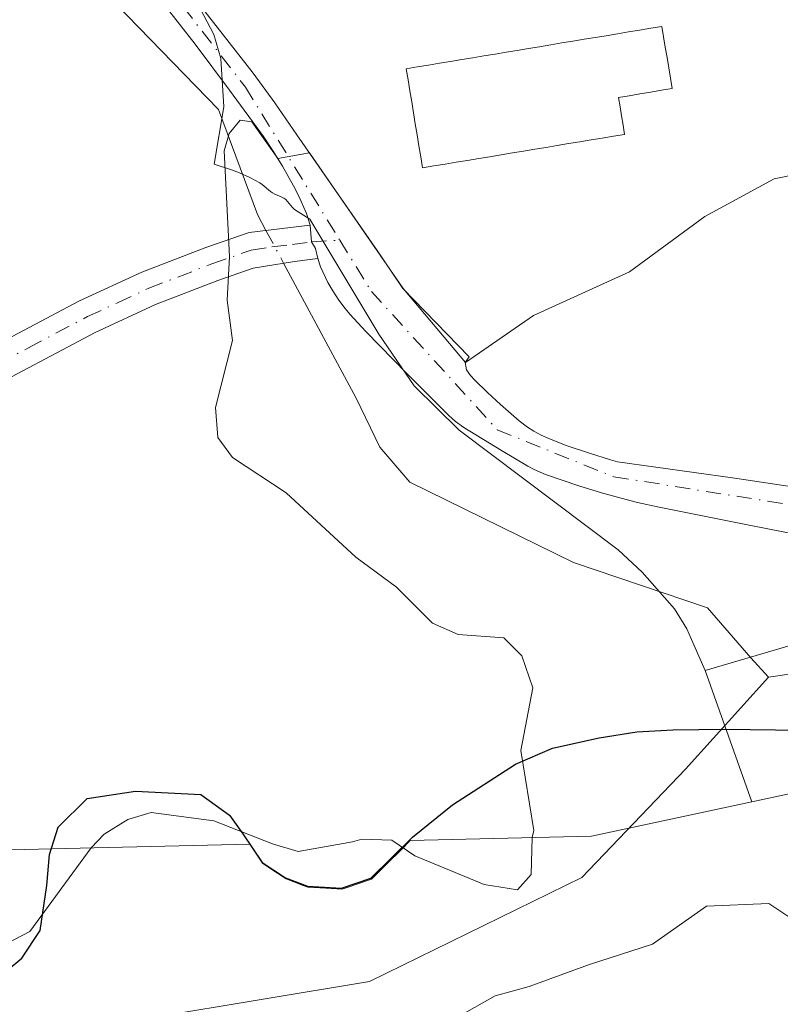
# Model space of a CAD drawing. Units: metres. Extents: x 583093 to 586493, y 4770579 to 4772934.
# Drawn here: x 585130 to 585197, y 4772093 to 4772179 of the extents above; entities that cross this region are included whole.
import ezdxf

# ---------------------------------------------------------------- set-up
doc = ezdxf.new("R2010")
doc.units = ezdxf.units.M
doc.header["$MEASUREMENT"] = 0
doc.linetypes.add('DGN Style 4', pattern=[2.6384748266838614, 1.318413404963828, -0.6592067024819142, 0.001648016756204785, -0.6592067024819142])
for name, color, linetype, lineweight in [('Arbolado forestal CxS', 92, 'Continuous', 0), ('Comarca', 135, 'Continuous', 13), ('Comarca CxS', 21, 'Continuous', 0), ('Comunidad autónoma', 142, 'Continuous', 30), ('Comunidad Autónoma CxS', 142, 'Continuous', 0), ('Corriente natural lineal', 142, 'Continuous', 13), ('Corriente natural lineal oculto', 9, 'DGN Style 4', 13), ('Curva de nivel normal', 30, 'Continuous', 0), ('Edificación Cxs', 1, 'Continuous', 13), ('Municipio', 91, 'Continuous', 13), ('Municipio CxS', 4, 'Continuous', 0), ('Pista pavimentada Cxs', 135, 'Continuous', 0), ('Pista pavimentada eje', 135, 'DGN Style 4', 0), ('Prado CxS', 92, 'Continuous', 0), ('Provincia', 7, 'Continuous', 0), ('Provincia CxS', 1, 'Continuous', 0)]:
    doc.layers.add(name, color=color, linetype=linetype, lineweight=lineweight)

msp = doc.modelspace()

# ---------------------------------------------------------------- linework, layer by layer
at = {"layer": 'Arbolado forestal CxS', "color": 92, "linetype": 'Continuous', "lineweight": 0, "extrusion": (0.003069039277056405, -0.008638211794605727, 0.9999579802646247), "elevation": -38993.43978147186, "flags": 128}
msp.add_lwpolyline([(585185.9043493236, 4771963.358688265), (585190.0056746742, 4771951.815457586)], dxfattribs=at)
msp.add_lwpolyline([(585185.9043493236, 4771963.358688265), (585190.0056746742, 4771951.815457586)], dxfattribs=at)
at = {"layer": 'Arbolado forestal CxS', "color": 92, "linetype": 'Continuous', "lineweight": 0}
for points in [[(585145.6601, 4772180.300100001, 436.3754999999946), (585146.8101000004, 4772178.0601, 436.3224000000046), (585147.4501, 4772175.940099999, 436.2131999999983), (585147.7100999998, 4772171.690099999, 435.9790000000066), (585146.8400999998, 4772166.6501, 435.6254000000045), (585148.3800999997, 4772166.1601, 435.4619999999995), (585149.0701000001, 4772165.9101, 435.4104999999981), (585149.9801000003, 4772165.4801, 435.3315000000002), (585150.8601000002, 4772165.0101, 435.2461000000039), (585151.0701000001, 4772164.880100001, 435.2234000000026), (585151.7901, 4772164.2601, 435.1276999999973), (585151.9901000002, 4772164.130100001, 435.1039000000019), (585152.1801000005, 4772164.020099999, 435.0823999999994), (585152.7901, 4772163.770099999, 435.0479999999953), (585152.9801000003, 4772163.670100001, 435.0436000000045), (585153.1501000002, 4772163.5601, 435.0371000000014), (585153.3000999996, 4772163.390100001, 435.0233000000007), (585153.5800999999, 4772163.020099999, 434.9897000000056), (585153.7301000003, 4772162.850099999, 434.9737000000023), (585153.9101, 4772162.690099999, 434.9585999999982), (585155.2600999996, 4772161.8301, 434.9208999999974), (585161.3201000001, 4772151.7301, 434.6806999999972), (585164.4200999998, 4772147.1801, 434.1956999999966), (585168.3901000004, 4772143.280099999, 434.0461000000069), (585182.3701, 4772132.7501, 433.7290999999968), (585184.4801000003, 4772130.800100001, 433.6567000000068), (585187.3101000004, 4772127.5701, 433.6848000000027), (585188.3800999997, 4772125.8101, 433.4772999999987), (585189.0000999998, 4772124.4101, 433.3435999999929), (585189.9901000002, 4772122.1501, 433.2091999999975), (585194.0910999998, 4772110.6073, 433.0969000000041), (585180.0085000005, 4772107.581499999, 433.8874999999971), (585164.0910999998, 4772107.2071, 435.9174999999959), (585163.2440999999, 4772106.3695, 435.6947999999975), (585162.0576999999, 4772105.1961, 435.3942999999999), (585160.6684999998, 4772103.822100001, 435.0623999999953), (585158.4461000003, 4772103.0557, 434.8748000000051), (585158.0884999996, 4772102.9323, 434.8459000000003), (585156.6551000001, 4772103.0185, 434.8129999999946), (585155.0884999996, 4772103.112500001, 434.7421000000032), (585154.6848999998, 4772103.265900001, 434.7477000000072), (585153.1684999998, 4772103.842499999, 434.7584999999963), (585151.6612999998, 4772104.844900001, 434.8794000000053), (585151.1086999997, 4772105.2125, 434.9330000000046), (585149.9999000002, 4772106.875700001, 435.1606999999931), (585132.5887000002, 4772106.4663, 435.7048000000068), (585113.6715000002, 4772106.021299999, 435.4150999999983)], [(585145.6601, 4772180.300100001, 436.3754999999946), (585146.8101000004, 4772178.0601, 436.3224000000046), (585147.4501, 4772175.940099999, 436.2131999999983), (585147.7100999998, 4772171.690099999, 435.9790000000066), (585146.8400999998, 4772166.6501, 435.6254000000045), (585148.3800999997, 4772166.1601, 435.4619999999995), (585149.0701000001, 4772165.9101, 435.4104999999981), (585149.9801000003, 4772165.4801, 435.3315000000002), (585150.8601000002, 4772165.0101, 435.2461000000039), (585151.0701000001, 4772164.880100001, 435.2234000000026), (585151.7901, 4772164.2601, 435.1276999999973), (585151.9901000002, 4772164.130100001, 435.1039000000019), (585152.1801000005, 4772164.020099999, 435.0823999999994), (585152.7901, 4772163.770099999, 435.0479999999953), (585152.9801000003, 4772163.670100001, 435.0436000000045), (585153.1501000002, 4772163.5601, 435.0371000000014), (585153.3000999996, 4772163.390100001, 435.0233000000007), (585153.5800999999, 4772163.020099999, 434.9897000000056), (585153.7301000003, 4772162.850099999, 434.9737000000023), (585153.9101, 4772162.690099999, 434.9585999999982), (585155.2600999996, 4772161.8301, 434.9208999999974), (585161.3201000001, 4772151.7301, 434.6806999999972), (585164.4200999998, 4772147.1801, 434.1956999999966), (585168.3901000004, 4772143.280099999, 434.0461000000069), (585182.3701, 4772132.7501, 433.7290999999968), (585184.4801000003, 4772130.800100001, 433.6567000000068), (585187.3101000004, 4772127.5701, 433.6848000000027), (585188.3800999997, 4772125.8101, 433.4772999999987), (585189.0000999998, 4772124.4101, 433.3435999999929), (585189.9901000002, 4772122.1501, 433.2091999999975)], [(585071.5000999998, 4772094.4101, 440.7449000000051), (585080.0595000006, 4772098.478700001, 440.5975000000035), (585089.8872999996, 4772103.148700001, 440.730899999995), (585095.0087000001, 4772105.5825, 439.3197999999975), (585113.6715000002, 4772106.021299999, 435.4150999999983), (585132.5887000002, 4772106.4663, 435.7048000000068), (585149.9999000002, 4772106.875700001, 435.1606999999931), (585151.1086999997, 4772105.2125, 434.9330000000046), (585151.6612999998, 4772104.844900001, 434.8794000000053), (585153.1684999998, 4772103.842499999, 434.7584999999963), (585154.6848999998, 4772103.265900001, 434.7477000000072), (585155.0884999996, 4772103.112500001, 434.7421000000032), (585156.6551000001, 4772103.0185, 434.8129999999946), (585158.0884999996, 4772102.9323, 434.8459000000003), (585158.4461000003, 4772103.0557, 434.8748000000051), (585160.6684999998, 4772103.822100001, 435.0623999999953), (585162.0576999999, 4772105.1961, 435.3942999999999), (585163.2440999999, 4772106.3695, 435.6947999999975), (585164.0910999998, 4772107.2071, 435.9174999999959), (585180.0085000005, 4772107.581499999, 433.8874999999971), (585194.0910999998, 4772110.6073, 433.0969000000041), (585301.0083, 4772133.579100001, 430.1425000000018)], [(585301.0083, 4772133.579100001, 430.1425000000018), (585194.0910999998, 4772110.6073, 433.0969000000041), (585189.9901000002, 4772122.1501, 433.2091999999975), (585199.9501, 4772125.090100001, 433.2802999999985), (585203.0900999998, 4772126.020099999, 433.2367999999988), (585211.4901000002, 4772127.710100001, 432.761599999998), (585216.8701, 4772128.460100001, 432.3464999999997), (585232.2001, 4772129.520099999, 432.6646999999939), (585247.4417000003, 4772129.558300001, 432.1272000000026)], [(585301.0083, 4772133.579100001, 430.1425000000018), (585194.0910999998, 4772110.6073, 433.0969000000041)], [(585301.0083, 4772133.579100001, 430.1425000000018), (585194.0910999998, 4772110.6073, 433.0969000000041)], [(585247.4417000003, 4772129.558300001, 432.1272000000026), (585232.2001, 4772129.520099999, 432.6646999999939), (585216.8701, 4772128.460100001, 432.3464999999997), (585211.4901000002, 4772127.710100001, 432.761599999998), (585203.0900999998, 4772126.020099999, 433.2367999999988), (585199.9501, 4772125.090100001, 433.2802999999985), (585189.9901000002, 4772122.1501, 433.2091999999975)], [(585194.0910999998, 4772110.6073, 433.0969000000041), (585180.0085000005, 4772107.581499999, 433.8874999999971), (585164.0910999998, 4772107.2071, 435.9174999999959), (585163.2440999999, 4772106.3695, 435.6947999999975), (585162.0576999999, 4772105.1961, 435.3942999999999), (585160.6684999998, 4772103.822100001, 435.0623999999953), (585158.4461000003, 4772103.0557, 434.8748000000051), (585158.0884999996, 4772102.9323, 434.8459000000003), (585156.6551000001, 4772103.0185, 434.8129999999946), (585155.0884999996, 4772103.112500001, 434.7421000000032), (585154.6848999998, 4772103.265900001, 434.7477000000072), (585153.1684999998, 4772103.842499999, 434.7584999999963), (585151.6612999998, 4772104.844900001, 434.8794000000053), (585151.1086999997, 4772105.2125, 434.9330000000046), (585149.9999000002, 4772106.875700001, 435.1606999999931), (585132.5887000002, 4772106.4663, 435.7048000000068), (585113.6715000002, 4772106.021299999, 435.4150999999983), (585095.0087000001, 4772105.5825, 439.3197999999975), (585089.8872999996, 4772103.148700001, 440.730899999995), (585080.0595000006, 4772098.478700001, 440.5975000000035)], [(585194.0910999998, 4772110.6073, 433.0969000000041), (585180.0085000005, 4772107.581499999, 433.8874999999971), (585164.0910999998, 4772107.2071, 435.9174999999959), (585163.2440999999, 4772106.3695, 435.6947999999975), (585162.0576999999, 4772105.1961, 435.3942999999999), (585160.6684999998, 4772103.822100001, 435.0623999999953), (585158.4461000003, 4772103.0557, 434.8748000000051), (585158.0884999996, 4772102.9323, 434.8459000000003), (585156.6551000001, 4772103.0185, 434.8129999999946), (585155.0884999996, 4772103.112500001, 434.7421000000032), (585154.6848999998, 4772103.265900001, 434.7477000000072), (585153.1684999998, 4772103.842499999, 434.7584999999963), (585151.6612999998, 4772104.844900001, 434.8794000000053), (585151.1086999997, 4772105.2125, 434.9330000000046), (585149.9999000002, 4772106.875700001, 435.1606999999931), (585132.5887000002, 4772106.4663, 435.7048000000068), (585113.6715000002, 4772106.021299999, 435.4150999999983), (585095.0087000001, 4772105.5825, 439.3197999999975), (585089.8872999996, 4772103.148700001, 440.730899999995), (585080.0595000006, 4772098.478700001, 440.5975000000035)]]:
    msp.add_polyline3d(points, dxfattribs=at)
at = {"layer": 'Comarca', "color": 135, "linetype": 'Continuous', "lineweight": 13, "flags": 128}
msp.add_lwpolyline([(585128.5589999988, 4772095.715100002), (585129.9429999997, 4772096.8761), (585131.563999999, 4772099.310099999), (585132.1469999988, 4772103.253099998), (585132.3650000002, 4772105.965100001), (585133.1299999985, 4772108.390099999), (585135.681, 4772110.8951), (585139.9259999985, 4772111.557100002), (585145.6819999989, 4772111.240100001), (585148.190999998, 4772109.427100002), (585149.3849999988, 4772107.802100004), (585151.071999998, 4772105.287100002), (585153.1259999993, 4772103.918099998), (585155.0439999995, 4772103.182100001), (585158.0509999996, 4772103.008100001), (585160.6309999991, 4772103.8931), (585164.270999998, 4772107.496099997), (585167.7939999991, 4772110.337099999), (585173.3409999983, 4772113.909100001), (585176.582999999, 4772115.312100001), (585180.6899999988, 4772116.223099999), (585183.9889999991, 4772116.775100001), (585187.1669999999, 4772116.945100001), (585191.745, 4772117.007100001), (585205.1039999987, 4772116.808100001)], dxfattribs=at)
at = {"layer": 'Comarca CxS', "color": 21, "linetype": 'Continuous', "lineweight": 0, "flags": 128}
msp.add_lwpolyline([(585128.5589999997, 4772095.715050001), (585129.9430000006, 4772096.87605), (585131.5639999999, 4772099.310050001), (585132.1469999995, 4772103.253050001), (585132.365000001, 4772105.965049999), (585133.1299999994, 4772108.390050001), (585135.6810000007, 4772110.895050001), (585139.9259999992, 4772111.557050002), (585145.6819999998, 4772111.24005), (585148.1909999988, 4772109.427050001), (585149.3849999999, 4772107.80205), (585151.0719999988, 4772105.287050001), (585153.1260000002, 4772103.918050001), (585155.0440000005, 4772103.18205), (585158.0510000006, 4772103.00805), (585160.6309999998, 4772103.893050003), (585164.2709999987, 4772107.496049999), (585167.7939999999, 4772110.337049998), (585173.3409999991, 4772113.909050001), (585176.583, 4772115.312050001), (585180.6899999996, 4772116.223049999), (585183.989, 4772116.775050002), (585187.1670000007, 4772116.945050002), (585191.7450000008, 4772117.007050001), (585205.1039999997, 4772116.808050001)], dxfattribs=at)
at = {"layer": 'Comunidad autónoma', "color": 142, "linetype": 'Continuous', "lineweight": 30, "flags": 128}
msp.add_lwpolyline([(585128.5589999988, 4772095.715100002), (585129.9429999997, 4772096.8761), (585131.563999999, 4772099.310099999), (585132.1469999988, 4772103.253099998), (585132.3650000002, 4772105.965100001), (585133.1299999985, 4772108.390099999), (585135.681, 4772110.8951), (585139.9259999985, 4772111.557100002), (585145.6819999989, 4772111.240100001), (585148.190999998, 4772109.427100002), (585149.3849999988, 4772107.802100004), (585151.071999998, 4772105.287100002), (585153.1259999993, 4772103.918099998), (585155.0439999995, 4772103.182100001), (585158.0509999996, 4772103.008100001), (585160.6309999991, 4772103.8931), (585164.270999998, 4772107.496099997), (585167.7939999991, 4772110.337099999), (585173.3409999983, 4772113.909100001), (585176.582999999, 4772115.312100001), (585180.6899999988, 4772116.223099999), (585183.9889999991, 4772116.775100001), (585187.1669999999, 4772116.945100001), (585191.745, 4772117.007100001), (585205.1039999987, 4772116.808100001)], dxfattribs=at)
at = {"layer": 'Comunidad Autónoma CxS', "color": 142, "linetype": 'Continuous', "lineweight": 0, "flags": 128}
msp.add_lwpolyline([(585128.5589999997, 4772095.715050001), (585129.9430000006, 4772096.87605), (585131.5639999999, 4772099.310050001), (585132.1469999995, 4772103.253050001), (585132.365000001, 4772105.965049999), (585133.1299999994, 4772108.390050001), (585135.6810000007, 4772110.895050001), (585139.9259999992, 4772111.557050002), (585145.6819999998, 4772111.24005), (585148.1909999988, 4772109.427050001), (585149.3849999999, 4772107.80205), (585151.0719999988, 4772105.287050001), (585153.1260000002, 4772103.918050001), (585155.0440000005, 4772103.18205), (585158.0510000006, 4772103.00805), (585160.6309999998, 4772103.893050003), (585164.2709999987, 4772107.496049999), (585167.7939999999, 4772110.337049998), (585173.3409999991, 4772113.909050001), (585176.583, 4772115.312050001), (585180.6899999996, 4772116.223049999), (585183.989, 4772116.775050002), (585187.1670000007, 4772116.945050002), (585191.7450000008, 4772117.007050001), (585205.1039999997, 4772116.808050001)], dxfattribs=at)
at = {"layer": 'Corriente natural lineal', "color": 142, "linetype": 'Continuous', "lineweight": 13}
for points in [[(584925.6222999999, 4772371.0043, 449.6723999999958), (584928.0800999999, 4772370.4001, 449.3598999999958), (584938.5601000004, 4772366.0601, 447.8957999999984), (584953.7401000002, 4772358.110099999, 447.2461000000039), (584969.6401000004, 4772349.4301, 445.9113000000071), (584978.7200999996, 4772342.970100001, 445.6214999999939), (584989.7100999998, 4772328.940099999, 444.9045000000042), (584994.6501000002, 4772321.7301, 445.4501000000019), (585006.9401000004, 4772297.280099999, 443.4516000000004), (585017.4600999998, 4772283.4901, 443.1398000000045), (585047.7284000004, 4772261.230000001, 441.7283000000025), (585066.9106999999, 4772244.693499999, 440.5250999999989), (585072.2023999998, 4772237.086800001, 439.9590999999928), (585075.8404000001, 4772227.826300001, 439.7657999999938), (585079.9408, 4772220.345600001, 439.540399999998), (585088.9101, 4772211.620100001, 439.2396000000008), (585102.4223999997, 4772201.522700001, 438.6676000000007), (585119.9596999995, 4772191.214500001, 437.1882000000041), (585138.216, 4772180.763499999, 436.2069000000047), (585147.2225000003, 4772171.457800001, 435.9847000000009), (585150.6514999997, 4772162.2426, 435.0448999999935), (585151.4036999998, 4772160.845100001, 434.9553000000015)], [(585152.9543000003, 4772157.964299999, 434.7531000000017), (585159.3400999998, 4772146.100099999, 434.2522999999928), (585161.4200999998, 4772141.780099999, 433.6570999999968), (585164.0401, 4772138.720100001, 433.5663000000059), (585178.4301000005, 4772131.6601, 433.5397999999987), (585190.2100999998, 4772127.6501, 433.5451999999932), (585194.0266000004, 4772123.270600001, 433.3662999999942), (585195.5595000006, 4772121.570900001, 433.2937999999995)], [(585195.5595000006, 4772121.570900001, 433.2937999999995), (585197.8053000001, 4772121.891799999, 433.2805999999982), (585207.1001000004, 4772121.720100001, 433.0571000000054), (585211.5900999998, 4772122.130100001, 432.6337000000058), (585217.1300999997, 4772122.130100001, 432.3282999999938), (585222.5800999999, 4772121.3201, 432.2118999999948), (585225.5799000004, 4772120.599099999, 432.1888999999938), (585230.8110999997, 4772118.4968, 432.0381000000052), (585232.2302999999, 4772117.0439, 432.0773000000045), (585236.4636000004, 4772116.514699999, 432.2986999999994), (585239.5064000003, 4772117.969900001, 432.0917999999947), (585244.9700999996, 4772124.530099999, 432.0378999999957), (585247.6101000002, 4772127.9801, 432.038400000005), (585251.3701, 4772131.370100001, 431.8334999999934), (585252.5721000005, 4772132.357100001, 431.699099999998)], [(585045.8021999998, 4772064.884099999, 438.4121000000014), (585052.5532999998, 4772067.038699999, 437.2878000000055), (585069.0209999997, 4772071.507400001, 438.0329999999958), (585098.1940000001, 4772083.3106, 436.3067000000011), (585119.7699999996, 4772088.52, 435.616599999994), (585131.9283999996, 4772090.057499999, 434.8843000000052), (585160.5034999996, 4772094.82, 434.7116999999998), (585179.1566000005, 4772103.948200001, 434.4232000000048), (585188.2847999996, 4772113.473200001, 432.7430000000023), (585195.5595000006, 4772121.570900001, 433.2937999999995)]]:
    msp.add_polyline3d(points, dxfattribs=at)
at = {"layer": 'Corriente natural lineal oculto', "color": 9, "linetype": 'DGN Style 4', "lineweight": 13, "extrusion": (0.0292369827471281, -0.05431826384074396, 0.9980955490598941), "elevation": -241673.3034312048, "flags": 128}
msp.add_lwpolyline([(2777055.793418754, 3917330.29250684), (2777055.793418754, 3917327.014663975)], dxfattribs=at)
at = {"layer": 'Curva de nivel normal', "color": 30, "linetype": 'Continuous', "lineweight": 0, "elevation": 435, "flags": 128}
for points in [[(585201.7000000002, 4772166.52), (585196.0700000003, 4772165.369999999), (585189.9699999997, 4772162.07), (585183.3499999996, 4772157.210000001), (585174.9199999999, 4772153.359999999), (585168.9299999997, 4772149.230000001), (585163.4500000002, 4772155.74), (585155.2400000002, 4772167.66), (585152.4600000001, 4772167.16), (585150.1699999999, 4772170.4), (585149.1399999997, 4772170.529999999), (585148.1799999997, 4772169.369999999), (585147.7400000002, 4772167.83), (585148.2000000002, 4772158.539999999), (585148, 4772154.699999999), (585148.4500000002, 4772151.15), (585146.9800000004, 4772145.279999999), (585147.1600000003, 4772142.640000001), (585148.4500000002, 4772140.869999999), (585153.1900000004, 4772137.76), (585159.3099999996, 4772132.109999999), (585162.8799999999, 4772129.480000001), (585166.0300000003, 4772126.310000001), (585168.2999999998, 4772125.310000001), (585172.3099999996, 4772125.02), (585173.9000000004, 4772123.439999999), (585174.8600000005, 4772120.630000001), (585173.8099999996, 4772115.130000001), (585174.9600000001, 4772108.08), (585174.79, 4772107.460000001), (585174.7100000001, 4772104.210000001), (585173.5199999996, 4772102.880000001), (585170.5700000003, 4772103.34), (585164.5, 4772105.869999999), (585162.4699999997, 4772107.230000001), (585159.8399999999, 4772107.33), (585159.0099999999, 4772107.09), (585154.2400000002, 4772106.230000001), (585151.9900000002, 4772106.92), (585146.8300000001, 4772108.949999999), (585141.2999999998, 4772109.66), (585139.2599999999, 4772109.050000001), (585137.1900000004, 4772107.779999999), (585136.0499999998, 4772106.550000001), (585130.6399999997, 4772099.210000001), (585127.3600000005, 4772097.5)], [(585127.8799999999, 4772081.949999999), (585131.4299999997, 4772080.210000001), (585136.8799999999, 4772077.32), (585140.6200000001, 4772076.91), (585146.3899999997, 4772079.300000001), (585149.9500000002, 4772082.689999999), (585153.8200000003, 4772086.180000001), (585158.2300000004, 4772088.130000001), (585162.2999999998, 4772089.02), (585167.9199999999, 4772091.5), (585171.54, 4772093.539999999), (585174.5499999998, 4772094.359999999), (585179.7400000002, 4772096.27), (585185.3600000005, 4772098.09), (585190.1200000001, 4772101.449999999), (585195.5999999996, 4772101.66), (585198.7599999999, 4772099.550000001), (585201.8399999999, 4772100.390000001), (585207.4600000001, 4772100.680000001), (585219.8099999996, 4772099.480000001), (585230.9400000004, 4772101.66), (585239.2400000002, 4772103.66)]]:
    msp.add_lwpolyline(points, dxfattribs=at)
at = {"layer": 'Edificación Cxs', "color": 1, "linetype": 'Continuous', "lineweight": 13, "elevation": 441.6361999999939, "flags": 128}
msp.add_lwpolyline([(585166.1601, 4772166.5101), (585165.1700999998, 4772166.340100001), (585165.0100999996, 4772167.3101), (585164.8501000004, 4772168.280099999), (585164.6901000004, 4772169.2401), (585164.5301000001, 4772170.210100001), (585164.3701, 4772171.1801), (585164.2100999998, 4772172.140100001), (585164.0500999996, 4772173.110099999), (585163.8901000004, 4772174.0801), (585163.7200999996, 4772175.040100001), (585164.7001, 4772175.210100001), (585165.6801000005, 4772175.370100001), (585166.6601, 4772175.530099999), (585167.6300999997, 4772175.690099999), (585168.6101000002, 4772175.860099999), (585169.5900999998, 4772176.020099999), (585170.5601000004, 4772176.1801), (585171.5401, 4772176.340100001), (585172.5201000003, 4772176.5001), (585173.4901000002, 4772176.670100001), (585174.4700999996, 4772176.8301), (585175.4501, 4772176.9901), (585176.4301000005, 4772177.1501), (585177.4001000002, 4772177.3201), (585178.3800999997, 4772177.4801), (585179.3601000002, 4772177.640100001), (585180.3300999999, 4772177.800100001), (585181.3101000004, 4772177.960100001), (585182.2901, 4772178.130100001), (585183.2600999996, 4772178.290100001), (585184.2401000002, 4772178.450099999), (585185.2200999996, 4772178.610099999), (585186.1901000004, 4772178.770099999), (585186.3501000004, 4772177.860099999), (585186.5000999998, 4772176.950099999), (585186.6501000002, 4772176.040100001), (585186.8000999996, 4772175.130100001), (585186.9501, 4772174.220100001), (585187.1001000004, 4772173.3101), (585186.1601, 4772173.1601), (585185.2200999996, 4772173.0001), (585184.2701000003, 4772172.840100001), (585183.3300999999, 4772172.6801), (585182.3800999997, 4772172.520099999), (585182.5201000003, 4772171.710100001), (585182.6501000002, 4772170.9001), (585182.7901, 4772170.090100001), (585182.9200999998, 4772169.280099999), (585181.9401000004, 4772169.120100001), (585180.9501, 4772168.960100001), (585179.9700999996, 4772168.790100001), (585178.9801000003, 4772168.630100001), (585177.9901000002, 4772168.470100001), (585177.0100999996, 4772168.300100001), (585176.0201000003, 4772168.140100001), (585175.0401, 4772167.9801), (585174.0500999996, 4772167.8101), (585173.0601000004, 4772167.6501), (585172.0800999999, 4772167.4901), (585171.0900999998, 4772167.3201), (585170.1101000002, 4772167.1601), (585169.1201, 4772167.0001), (585168.1300999997, 4772166.8301), (585167.1501000002, 4772166.670100001)], close=True, dxfattribs=at)
at = {"layer": 'Edificación Cxs', "color": 1, "linetype": 'Continuous', "lineweight": 13}
msp.add_polyline3d([(585166.1601, 4772166.5101, 439.4649000000064), (585165.1700999998, 4772166.340100001, 438.6613000000071), (585165.0100999996, 4772167.3101, 438.9450999999972), (585164.8501000004, 4772168.280099999, 438.9887000000017), (585164.6901000004, 4772169.2401, 438.9860000000045), (585164.5301000001, 4772170.210100001, 438.9949000000051), (585164.3701, 4772171.1801, 439.0142000000051), (585164.2100999998, 4772172.140100001, 439.0424999999959), (585164.0500999996, 4772173.110099999, 438.9327999999951), (585163.8901000004, 4772174.0801, 438.7473000000027), (585163.7200999996, 4772175.040100001, 438.5703000000067), (585164.7001, 4772175.210100001, 439.0890000000073), (585165.6801000005, 4772175.370100001, 439.595100000006), (585166.6601, 4772175.530099999, 440.0880000000034), (585167.6300999997, 4772175.690099999, 440.4882999999973), (585168.6101000002, 4772175.860099999, 440.3938000000053), (585169.5900999998, 4772176.020099999, 440.288400000005), (585170.5601000004, 4772176.1801, 440.1701999999932), (585171.5401, 4772176.340100001, 440.0380000000005), (585172.5201000003, 4772176.5001, 439.8947000000044), (585173.4901000002, 4772176.670100001, 439.853099999993), (585174.4700999996, 4772176.8301, 439.8160999999964), (585175.4501, 4772176.9901, 439.7789000000049), (585176.4301000005, 4772177.1501, 439.741399999999), (585177.4001000002, 4772177.3201, 439.6987999999984), (585178.3800999997, 4772177.4801, 439.9496999999974), (585179.3601000002, 4772177.640100001, 440.2997000000032), (585180.3300999999, 4772177.800100001, 440.6383999999962), (585181.3101000004, 4772177.960100001, 440.9645000000019), (585182.2901, 4772178.130100001, 441.2728999999963), (585183.2600999996, 4772178.290100001, 441.3610999999946), (585184.2401000002, 4772178.450099999, 441.389599999995), (585185.2200999996, 4772178.610099999, 441.4149000000034), (585186.1901000004, 4772178.770099999, 441.4363000000012), (585186.3501000004, 4772177.860099999, 441.6361999999936), (585186.5000999998, 4772176.950099999, 441.5213999999978), (585186.6501000002, 4772176.040100001, 441.1778999999952), (585186.8000999996, 4772175.130100001, 440.8073000000004), (585186.9501, 4772174.220100001, 440.4097000000039), (585187.1001000004, 4772173.3101, 439.9848999999958), (585186.1601, 4772173.1601, 440.2620000000024), (585185.2200999996, 4772173.0001, 440.5647000000026), (585184.2701000003, 4772172.840100001, 440.901199999993), (585183.3300999999, 4772172.6801, 441.2638000000007), (585182.3800999997, 4772172.520099999, 441.6162999999942), (585182.5201000003, 4772171.710100001, 441.1964000000008), (585182.6501000002, 4772170.9001, 440.7179000000033), (585182.7901, 4772170.090100001, 440.226800000004), (585182.9200999998, 4772169.280099999, 439.7329000000027), (585181.9401000004, 4772169.120100001, 439.9713999999949), (585180.9501, 4772168.960100001, 440.059500000003), (585179.9700999996, 4772168.790100001, 440.1514000000025), (585178.9801000003, 4772168.630100001, 440.2593000000052), (585177.9901000002, 4772168.470100001, 440.3770999999979), (585177.0100999996, 4772168.300100001, 440.4625999999989), (585176.0201000003, 4772168.140100001, 440.5274000000064), (585175.0401, 4772167.9801, 440.6025999999983), (585174.0500999996, 4772167.8101, 440.6883999999991), (585173.0601000004, 4772167.6501, 440.7885999999999), (585172.0800999999, 4772167.4901, 440.8522999999987), (585171.0900999998, 4772167.3201, 440.7709999999934), (585170.1101000002, 4772167.1601, 440.7082999999984), (585169.1201, 4772167.0001, 440.6575000000012), (585168.1300999997, 4772166.8301, 440.6113000000041), (585167.1501000002, 4772166.670100001, 440.2921000000061), (585166.1601, 4772166.5101, 439.4649000000064)], dxfattribs=at)
at = {"layer": 'Municipio', "color": 91, "linetype": 'Continuous', "lineweight": 13, "flags": 128}
msp.add_lwpolyline([(585128.5589999988, 4772095.715100002), (585129.9429999997, 4772096.8761), (585131.563999999, 4772099.310099999), (585132.1469999988, 4772103.253099998), (585132.3650000002, 4772105.965100001), (585133.1299999985, 4772108.390099999), (585135.681, 4772110.8951), (585139.9259999985, 4772111.557100002), (585145.6819999989, 4772111.240100001), (585148.190999998, 4772109.427100002), (585149.3849999988, 4772107.802100004), (585151.071999998, 4772105.287100002), (585153.1259999993, 4772103.918099998), (585155.0439999995, 4772103.182100001), (585158.0509999996, 4772103.008100001), (585160.6309999991, 4772103.8931), (585164.270999998, 4772107.496099997), (585167.7939999991, 4772110.337099999), (585173.3409999983, 4772113.909100001), (585176.582999999, 4772115.312100001), (585180.6899999988, 4772116.223099999), (585183.9889999991, 4772116.775100001), (585187.1669999999, 4772116.945100001), (585191.745, 4772117.007100001), (585205.1039999987, 4772116.808100001)], dxfattribs=at)
at = {"layer": 'Municipio CxS', "color": 4, "linetype": 'Continuous', "lineweight": 0, "flags": 128}
msp.add_lwpolyline([(585128.5589999997, 4772095.715050001), (585129.9430000006, 4772096.87605), (585131.5639999999, 4772099.310050001), (585132.1469999995, 4772103.253050001), (585132.365000001, 4772105.965049999), (585133.1299999994, 4772108.390050001), (585135.6810000007, 4772110.895050001), (585139.9259999992, 4772111.557050002), (585145.6819999998, 4772111.24005), (585148.1909999988, 4772109.427050001), (585149.3849999999, 4772107.80205), (585151.0719999988, 4772105.287050001), (585153.1260000002, 4772103.918050001), (585155.0440000005, 4772103.18205), (585158.0510000006, 4772103.00805), (585160.6309999998, 4772103.893050003), (585164.2709999987, 4772107.496049999), (585167.7939999999, 4772110.337049998), (585173.3409999991, 4772113.909050001), (585176.583, 4772115.312050001), (585180.6899999996, 4772116.223049999), (585183.989, 4772116.775050002), (585187.1670000007, 4772116.945050002), (585191.7450000008, 4772117.007050001), (585205.1039999997, 4772116.808050001)], dxfattribs=at)
at = {"layer": 'Pista pavimentada Cxs', "color": 135, "linetype": 'Continuous', "lineweight": 0}
for points in [[(585144.1601, 4772182.530099999, 447.0997999999963), (585150.2701000003, 4772174.6501, 447.0613000000012), (585152.1700999998, 4772172.0601, 447.1958000000013), (585154.1300999997, 4772169.2501, 442.0938000000024), (585161.1700999998, 4772159.0801, 437.8923999999971), (585161.6101000002, 4772158.4301, 437.591499999995), (585163.4401000004, 4772155.7401, 437.5660999999964), (585169.2550999997, 4772149.7401, 436.4845999999961), (585168.9200999998, 4772149.2301, 436.649900000004), (585169.0351, 4772148.595100001, 436.7161999999954), (585169.3901000004, 4772148.090100001, 436.6518000000069), (585169.7701000003, 4772147.670100001, 436.5326999999961), (585170.8800999997, 4772146.5801, 437.2085999999982), (585172.0301000001, 4772145.530099999, 437.5717000000004), (585173.6700999998, 4772144.090100001, 437.5895000000019), (585174.3800999997, 4772143.550100001, 437.3300000000018), (585174.9401000004, 4772143.200099999, 436.9848999999958), (585175.5900999998, 4772142.850099999, 436.4700000000012), (585176.2500999998, 4772142.550100001, 435.8450000000012), (585177.8000999996, 4772141.940099999, 434.9820999999939), (585179.8300999999, 4772141.2501, 435.0360999999976), (585181.6700999998, 4772140.6801, 434.6024000000034), (585182.3000999996, 4772140.5001, 434.358699999997), (585192.4101, 4772139.090100001, 433.7667999999976), (585210.3601000002, 4772136.390100001, 433.5638999999938)], [(585144.1601, 4772182.530099999, 447.0997999999963), (585150.2701000003, 4772174.6501, 447.0613000000012), (585152.1700999998, 4772172.0601, 447.1958000000013), (585154.1300999997, 4772169.2501, 442.0938000000024), (585161.1700999998, 4772159.0801, 437.8923999999971), (585161.6101000002, 4772158.4301, 437.591499999995), (585163.4401000004, 4772155.7401, 437.5660999999964), (585169.2550999997, 4772149.7401, 436.4845999999961), (585168.9200999998, 4772149.2301, 436.649900000004), (585169.0351, 4772148.595100001, 436.7161999999954), (585169.3901000004, 4772148.090100001, 436.6518000000069), (585169.7701000003, 4772147.670100001, 436.5326999999961), (585170.8800999997, 4772146.5801, 437.2085999999982), (585172.0301000001, 4772145.530099999, 437.5717000000004), (585173.6700999998, 4772144.090100001, 437.5895000000019), (585174.3800999997, 4772143.550100001, 437.3300000000018), (585174.9401000004, 4772143.200099999, 436.9848999999958), (585175.5900999998, 4772142.850099999, 436.4700000000012), (585176.2500999998, 4772142.550100001, 435.8450000000012), (585177.8000999996, 4772141.940099999, 434.9820999999939), (585179.8300999999, 4772141.2501, 435.0360999999976), (585181.6700999998, 4772140.6801, 434.6024000000034), (585182.3000999996, 4772140.5001, 434.358699999997), (585192.4101, 4772139.090100001, 433.7667999999976), (585210.3601000002, 4772136.390100001, 433.5638999999938)], [(585201.7701000003, 4772133.390100001, 434.1331000000064), (585193.8601000002, 4772134.920100001, 433.5884999999981), (585185.9501, 4772136.520099999, 434.1435999999958), (585184.0601000004, 4772136.9301, 434.457899999994), (585182.1801000005, 4772137.4101, 434.8735000000015), (585180.9001000002, 4772137.780099999, 436.0397999999987), (585178.8901000004, 4772138.4001, 437.5329000000056), (585175.9700999996, 4772139.390100001, 440.0911999999954), (585174.9700999996, 4772139.8201, 441.0537999999942), (585174.4301000005, 4772140.120100001, 441.422900000005), (585172.1001000004, 4772141.4901, 442.3907999999938), (585168.8000999996, 4772143.520099999, 443.7213000000047), (585168.0701000001, 4772144.030099999, 443.6977999999945), (585167.4801000003, 4772144.5601, 443.3444000000018), (585163.8101000004, 4772148.220100001, 443.5665000000009), (585160.1801000005, 4772151.960100001, 444.8307000000059), (585158.7801000001, 4772153.4801, 445.9884000000021), (585158.2401000002, 4772154.130100001, 446.3369999999995), (585157.7401000002, 4772154.8101, 446.524900000004), (585157.2701000003, 4772155.530099999, 446.5531999999948), (585156.8400999998, 4772156.270099999, 446.5728999999993), (585156.1901000004, 4772157.640100001, 446.5510999999969), (585155.9590999996, 4772158.365700001, 445.874100000001), (585155.7602000004, 4772159.2401, 444.8313999999955), (585155.4058999997, 4772159.8233, 444.4428999999946), (585155.2747, 4772161.309900001, 442.093200000003), (585154.9600999998, 4772162.340100001, 440.6505999999936), (585154.2901, 4772163.860099999, 440.9410999999964), (585153.8300999999, 4772164.7501, 441.3803000000044), (585152.8601000002, 4772166.4801, 442.4141999999993), (585152.0500999996, 4772167.800100001, 443.2535999999964), (585151.1801000005, 4772169.090100001, 444.8466000000044), (585148.2100999998, 4772173.170100001, 449.8396000000066), (585145.1700999998, 4772177.220100001, 448.0429000000004), (585142.4200999998, 4772180.7301, 449.4850000000006)], [(585155.2747, 4772161.309900001, 442.093200000003), (585154.9600999998, 4772162.340100001, 440.6505999999936), (585154.2901, 4772163.860099999, 440.9410999999964), (585153.8300999999, 4772164.7501, 441.3803000000044), (585152.8601000002, 4772166.4801, 442.4141999999993), (585152.0500999996, 4772167.800100001, 443.2535999999964), (585151.1801000005, 4772169.090100001, 444.8466000000044), (585148.2100999998, 4772173.170100001, 449.8396000000066), (585145.1700999998, 4772177.220100001, 448.0429000000004), (585142.4200999998, 4772180.7301, 449.4850000000006)], [(585095.8003000002, 4772132.244000001, 448.3797999999952), (585096.3300999999, 4772132.7501, 449.1251000000047), (585098.5301000001, 4772134.220100001, 452.5160000000033), (585100.4801000003, 4772135.360099999, 455.6708999999974), (585102.9402000001, 4772137.140100001, 459.0167999999976), (585105.7001999998, 4772139.020099999, 458.7609999999986), (585111.7701000003, 4772142.4101, 458.4089999999997), (585117.7600999996, 4772145.4901, 459.2173999999941), (585124.6401000004, 4772149.1601, 457.2657000000036), (585135.0301999999, 4772154.640100001, 456.367499999993), (585140.4901999999, 4772157.170100001, 451.9459999999963), (585146.1201, 4772159.350099999, 449.9352999999974), (585149.9301000005, 4772160.670100001, 447.5883000000031), (585153.5500999996, 4772161.100099999, 444.6977999999945), (585155.2747, 4772161.309900001, 442.093200000003)], [(585124.6401000004, 4772149.1601, 457.2657000000036), (585135.0301999999, 4772154.640100001, 456.367499999993), (585140.4901999999, 4772157.170100001, 451.9459999999963), (585146.1201, 4772159.350099999, 449.9352999999974), (585149.9301000005, 4772160.670100001, 447.5883000000031), (585153.5500999996, 4772161.100099999, 444.6977999999945), (585155.2747, 4772161.309900001, 442.093200000003), (585155.4058999997, 4772159.8233, 444.4428999999946), (585155.7602000004, 4772159.2401, 444.8313999999955), (585155.9590999996, 4772158.365700001, 445.874100000001), (585153.9101, 4772158.120100001, 450.1974000000046), (585150.2901, 4772157.530099999, 454.5059999999939), (585147.1801000005, 4772156.450099999, 455.2635000000009), (585141.7001999998, 4772154.3301, 453.9952999999951), (585136.4001000002, 4772151.880100001, 457.5850999999967), (585126.0900999998, 4772146.4301, 459.6854000000022)], [(585155.9590999996, 4772158.365700001, 445.874100000001), (585155.7602000004, 4772159.2401, 444.8313000000053), (585155.4058999997, 4772159.8233, 444.4428999999946), (585155.2747, 4772161.309900001, 442.093200000003)], [(585155.9590999996, 4772158.365700001, 445.874100000001), (585155.7602000004, 4772159.2401, 444.8313000000053), (585155.4058999997, 4772159.8233, 444.4428999999946), (585155.2747, 4772161.309900001, 442.093200000003)], [(585155.9590999996, 4772158.365700001, 445.874100000001), (585153.9101, 4772158.120100001, 450.1974000000046), (585150.2901, 4772157.530099999, 454.5059999999939), (585147.1801000005, 4772156.450099999, 455.2635000000009), (585141.7001999998, 4772154.3301, 453.9952999999951), (585136.4001000002, 4772151.880100001, 457.5850999999967), (585126.0900999998, 4772146.4301, 459.6854000000022), (585119.1902000001, 4772142.7601, 460.6108999999997), (585113.2301000003, 4772139.690099999, 460.5565999999963), (585107.3202000001, 4772136.390100001, 461.5427999999956), (585104.7100999998, 4772134.610099999, 459.6306000000041), (585102.1701999997, 4772132.780099999, 457.7436000000016), (585100.1700999998, 4772131.610099999, 454.5573000000004), (585098.2701000003, 4772130.3301, 452.2495999999956), (585097.7522999998, 4772129.8398, 451.8178999999946)], [(585201.7701000003, 4772133.390100001, 434.1331000000064), (585193.8601000002, 4772134.920100001, 433.5884999999981), (585185.9501, 4772136.520099999, 434.1435999999958), (585184.0601000004, 4772136.9301, 434.457899999994), (585182.1801000005, 4772137.4101, 434.8735000000015), (585180.9001000002, 4772137.780099999, 436.0397999999987), (585178.8901000004, 4772138.4001, 437.5329000000056), (585175.9700999996, 4772139.390100001, 440.0911999999954), (585174.9700999996, 4772139.8201, 441.0537999999942), (585174.4301000005, 4772140.120100001, 441.422900000005), (585172.1001000004, 4772141.4901, 442.3907999999938), (585168.8000999996, 4772143.520099999, 443.7213000000047), (585168.0701000001, 4772144.030099999, 443.6977999999945), (585167.4801000003, 4772144.5601, 443.3444000000018), (585163.8101000004, 4772148.220100001, 443.5665000000009), (585160.1801000005, 4772151.960100001, 444.8307000000059), (585158.7801000001, 4772153.4801, 445.9884000000021), (585158.2401000002, 4772154.130100001, 446.3369999999995), (585157.7401000002, 4772154.8101, 446.524900000004), (585157.2701000003, 4772155.530099999, 446.5531999999948), (585156.8400999998, 4772156.270099999, 446.5728999999993), (585156.1901000004, 4772157.640100001, 446.5510999999969), (585155.9590999996, 4772158.365700001, 445.874100000001)]]:
    msp.add_polyline3d(points, dxfattribs=at)
at = {"layer": 'Pista pavimentada eje', "color": 135, "linetype": 'DGN Style 4', "lineweight": 0}
for points in [[(585075.0000999998, 4772234.090100001, 459.4492999999929), (585087.9001000002, 4772222.590100001, 459.9529999999941), (585104.5000999998, 4772209.3301, 444.2410999999993), (585125.5301000001, 4772198.0101, 439.3022000000056), (585137.4301000005, 4772189.170100001, 446.469299999997), (585149.6001000004, 4772173.4301, 448.6122999999934), (585157.8875000002, 4772159.9921, 440.5872999999993)], [(585096.7401000002, 4772131.005100001, 450.0035999999964), (585097.3000999996, 4772131.540100001, 450.4974999999977), (585098.4001000002, 4772132.2751, 451.805600000007), (585099.3501000004, 4772132.915100001, 453.3600000000006), (585101.3251, 4772134.0701, 456.6456999999937), (585102.5950999996, 4772134.985099999, 458.554999999993), (585103.8251, 4772135.8751, 459.3675999999978), (585106.5100999996, 4772137.7051, 461.1039000000019), (585112.5000999998, 4772141.050100001, 459.5305999999982), (585115.4951, 4772142.590100001, 459.9260999999969), (585118.4751000004, 4772144.1251, 459.9888000000064), (585121.9250999996, 4772145.960100001, 459.5099999999948), (585125.3651000002, 4772147.795100001, 459.1465999999928), (585130.5201000003, 4772150.520099999, 458.2073999999994), (585135.7150999998, 4772153.2601, 457.007700000002), (585138.3651000002, 4772154.485099999, 454.8092999999935), (585141.0950999996, 4772155.7501, 453.0056999999942), (585146.6501000002, 4772157.9001, 453.4223000000056), (585150.1101000002, 4772159.100099999, 451.038400000005), (585151.9200999998, 4772159.395099999, 450.0769), (585153.7301000003, 4772159.610099999, 447.5034000000014), (585155.4058999997, 4772159.8233, 444.4428999999946), (585157.8875000002, 4772159.9921, 440.5872999999993)], [(585157.8875000002, 4772159.9921, 440.5872999999993), (585160.6700999998, 4772155.4801, 440.9030999999959), (585171.7301000003, 4772143.3201, 440.2844999999944), (585181.9700999996, 4772139.1801, 434.7418999999937), (585218.7600999996, 4772133.380100001, 433.5727000000043), (585237.5800999999, 4772130.620100001, 433.045499999993), (585243.9401000004, 4772135.590100001, 432.9012999999978), (585249.7873000001, 4772143.280900001, 432.882700000002)]]:
    msp.add_polyline3d(points, dxfattribs=at)
at = {"layer": 'Prado CxS', "color": 92, "linetype": 'Continuous', "lineweight": 0}
for points in [[(585199.9501, 4772125.090100001, 433.2802999999985), (585189.9901000002, 4772122.1501, 433.2091999999975), (585189.0000999998, 4772124.4101, 433.3435999999929), (585188.3800999997, 4772125.8101, 433.4772999999987), (585187.3101000004, 4772127.5701, 433.6848000000027), (585184.4801000003, 4772130.800100001, 433.6567000000068), (585182.3701, 4772132.7501, 433.7290999999968), (585168.3901000004, 4772143.280099999, 434.0461000000069), (585164.4200999998, 4772147.1801, 434.1956999999966), (585161.3201000001, 4772151.7301, 434.6806999999972), (585155.2600999996, 4772161.8301, 434.9208999999974), (585153.9101, 4772162.690099999, 434.9585999999982), (585153.7301000003, 4772162.850099999, 434.9737000000023), (585153.5800999999, 4772163.020099999, 434.9897000000056), (585153.3000999996, 4772163.390100001, 435.0233000000007), (585153.1501000002, 4772163.5601, 435.0371000000014), (585152.9801000003, 4772163.670100001, 435.0436000000045), (585152.7901, 4772163.770099999, 435.0479999999953), (585152.1801000005, 4772164.020099999, 435.0823999999994), (585151.9901000002, 4772164.130100001, 435.1039000000019), (585151.7901, 4772164.2601, 435.1276999999973), (585151.0701000001, 4772164.880100001, 435.2234000000026), (585150.8601000002, 4772165.0101, 435.2461000000039), (585149.9801000003, 4772165.4801, 435.3315000000002), (585149.0701000001, 4772165.9101, 435.4104999999981), (585148.3800999997, 4772166.1601, 435.4619999999995), (585146.8400999998, 4772166.6501, 435.6254000000045), (585147.7100999998, 4772171.690099999, 435.9790000000066), (585147.4501, 4772175.940099999, 436.2131999999983), (585146.8101000004, 4772178.0601, 436.3224000000046), (585145.6601, 4772180.300100001, 436.3754999999946)], [(585145.6601, 4772180.300100001, 436.3754999999946), (585146.8101000004, 4772178.0601, 436.3224000000046), (585147.4501, 4772175.940099999, 436.2131999999983), (585147.7100999998, 4772171.690099999, 435.9790000000066), (585146.8400999998, 4772166.6501, 435.6254000000045), (585148.3800999997, 4772166.1601, 435.4619999999995), (585149.0701000001, 4772165.9101, 435.4104999999981), (585149.9801000003, 4772165.4801, 435.3315000000002), (585150.8601000002, 4772165.0101, 435.2461000000039), (585151.0701000001, 4772164.880100001, 435.2234000000026), (585151.7901, 4772164.2601, 435.1276999999973), (585151.9901000002, 4772164.130100001, 435.1039000000019), (585152.1801000005, 4772164.020099999, 435.0823999999994), (585152.7901, 4772163.770099999, 435.0479999999953), (585152.9801000003, 4772163.670100001, 435.0436000000045), (585153.1501000002, 4772163.5601, 435.0371000000014), (585153.3000999996, 4772163.390100001, 435.0233000000007), (585153.5800999999, 4772163.020099999, 434.9897000000056), (585153.7301000003, 4772162.850099999, 434.9737000000023), (585153.9101, 4772162.690099999, 434.9585999999982), (585155.2600999996, 4772161.8301, 434.9208999999974), (585161.3201000001, 4772151.7301, 434.6806999999972), (585164.4200999998, 4772147.1801, 434.1956999999966), (585168.3901000004, 4772143.280099999, 434.0461000000069), (585182.3701, 4772132.7501, 433.7290999999968), (585184.4801000003, 4772130.800100001, 433.6567000000068), (585187.3101000004, 4772127.5701, 433.6848000000027), (585188.3800999997, 4772125.8101, 433.4772999999987), (585189.0000999998, 4772124.4101, 433.3435999999929), (585189.9901000002, 4772122.1501, 433.2091999999975)], [(585247.4417000003, 4772129.558300001, 432.1272000000026), (585232.2001, 4772129.520099999, 432.6646999999939), (585216.8701, 4772128.460100001, 432.3464999999997), (585211.4901000002, 4772127.710100001, 432.761599999998), (585203.0900999998, 4772126.020099999, 433.2367999999988), (585199.9501, 4772125.090100001, 433.2802999999985), (585189.9901000002, 4772122.1501, 433.2091999999975)]]:
    msp.add_polyline3d(points, dxfattribs=at)
at = {"layer": 'Provincia', "color": 7, "linetype": 'Continuous', "lineweight": 0, "flags": 128}
msp.add_lwpolyline([(585128.5589999988, 4772095.715100002), (585129.9429999997, 4772096.8761), (585131.563999999, 4772099.310099999), (585132.1469999988, 4772103.253099998), (585132.3650000002, 4772105.965100001), (585133.1299999985, 4772108.390099999), (585135.681, 4772110.8951), (585139.9259999985, 4772111.557100002), (585145.6819999989, 4772111.240100001), (585148.190999998, 4772109.427100002), (585149.3849999988, 4772107.802100004), (585151.071999998, 4772105.287100002), (585153.1259999993, 4772103.918099998), (585155.0439999995, 4772103.182100001), (585158.0509999996, 4772103.008100001), (585160.6309999991, 4772103.8931), (585164.270999998, 4772107.496099997), (585167.7939999991, 4772110.337099999), (585173.3409999983, 4772113.909100001), (585176.582999999, 4772115.312100001), (585180.6899999988, 4772116.223099999), (585183.9889999991, 4772116.775100001), (585187.1669999999, 4772116.945100001), (585191.745, 4772117.007100001), (585205.1039999987, 4772116.808100001)], dxfattribs=at)
at = {"layer": 'Provincia CxS', "color": 1, "linetype": 'Continuous', "lineweight": 0, "flags": 128}
msp.add_lwpolyline([(585128.5589999997, 4772095.715050001), (585129.9430000006, 4772096.87605), (585131.5639999999, 4772099.310050001), (585132.1469999995, 4772103.253050001), (585132.365000001, 4772105.965049999), (585133.1299999994, 4772108.390050001), (585135.6810000007, 4772110.895050001), (585139.9259999992, 4772111.557050002), (585145.6819999998, 4772111.24005), (585148.1909999988, 4772109.427050001), (585149.3849999999, 4772107.80205), (585151.0719999988, 4772105.287050001), (585153.1260000002, 4772103.918050001), (585155.0440000005, 4772103.18205), (585158.0510000006, 4772103.00805), (585160.6309999998, 4772103.893050003), (585164.2709999987, 4772107.496049999), (585167.7939999999, 4772110.337049998), (585173.3409999991, 4772113.909050001), (585176.583, 4772115.312050001), (585180.6899999996, 4772116.223049999), (585183.989, 4772116.775050002), (585187.1670000007, 4772116.945050002), (585191.7450000008, 4772117.007050001), (585205.1039999997, 4772116.808050001)], dxfattribs=at)

doc.saveas('drawing.dxf')
